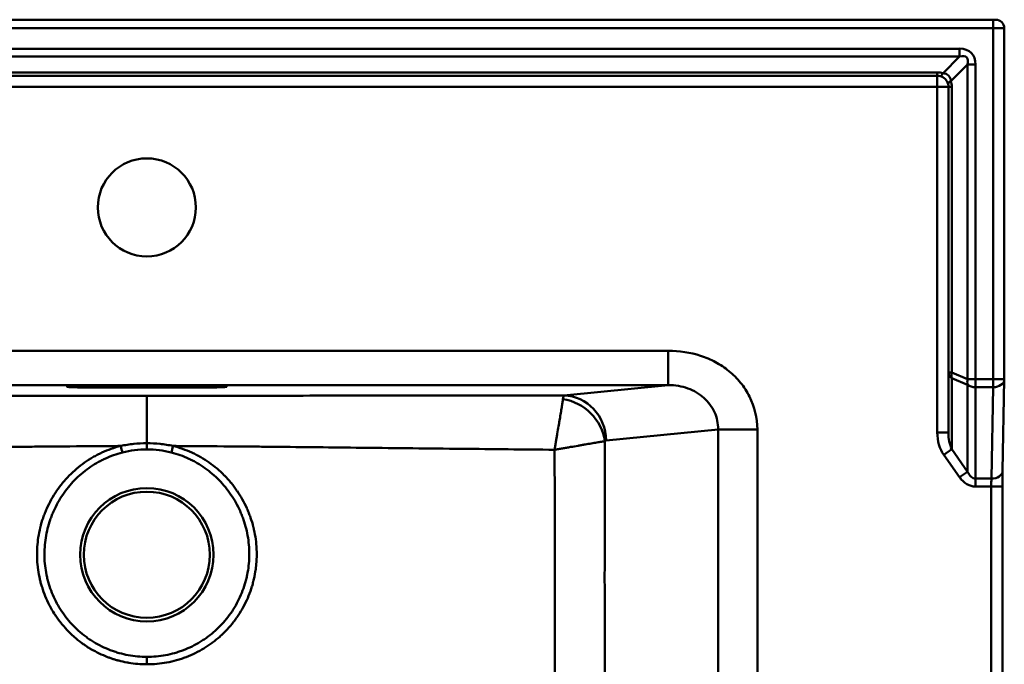
# Model space of a CAD drawing. Units: millimetres. Extents: x 0 to 1680, y 0 to 1188.
# Drawn here: x 718 to 1069, y 646 to 876 of the extents above; entities that cross this region are included whole.
import ezdxf

# ---------------------------------------------------------------- set-up
doc = ezdxf.new("R2010")
doc.units = ezdxf.units.MM
doc.header["$LTSCALE"] = 4
doc.layers.add('Visible Edges(Svedbergs)', color=7, linetype='Continuous', lineweight=50)
doc.layers.add('Visible Tangent Edges(Svedbergs)', color=7, linetype='Continuous', lineweight=50)

msp = doc.modelspace()

# ---------------------------------------------------------------- linework, layer by layer
at = {"layer": 'Visible Edges(Svedbergs)'}
for p, q in [((461.18, 876.47), (1065.03, 876.47)), ((1066.03, 876.47), (1065.03, 876.47)), ((1069.03, 748.12), (1069.03, 873.47)), ((1045.1, 856.47), (481.1, 856.47)), ((1049.1, 750.47), (1049.1, 852.47)), ((1049.1, 729.12), (1049.1, 750.47)), ((785.6, 745.66), (740.6, 745.66)), ((1069.03, 748.05), (1068.42, 715.39)), ((1068.38, 415.12), (1068.38, 709.81))]:
    msp.add_line(p, q, dxfattribs=at)
for centre, radius in [((763.1, 809.47), 17.5), ((763.1, 685.47), 22.5)]:
    msp.add_circle(centre, radius, dxfattribs=at)
for centre, radius, start, end in [((1066.03, 873.47), 3, 0, 90), ((1045.1, 852.47), 4, 75, 90), ((1045.1, 852.47), 4, 15, 75), ((1045.1, 852.47), 4, 0, 15), ((1065.03, 748.12), 4, 358.94, 0)]:
    msp.add_arc(centre, radius, start, end, dxfattribs=at)
for points, knots in [([(740.6, 745.66), (739.97, 745.66), (739.33, 745.66), (738.12, 745.64), (737.54, 745.63), (736.52, 745.6), (736.07, 745.58), (735.37, 745.54), (735.1, 745.52), (734.94, 745.5), (734.91, 745.49), (734.91, 745.49)], [0, 0, 0, 0, 0.1895104, 0.1895104, 0.3822401, 0.3822401, 0.5735219, 0.5735219, 0.7609405, 0.7609405, 0.8207397, 0.8207397, 0.8207397, 0.8207397]), ([(791.3, 745.49), (791.3, 745.49), (791.28, 745.5), (791.2, 745.51), (791.12, 745.52), (790.83, 745.54), (790.59, 745.56), (789.95, 745.59), (789.52, 745.61), (788.53, 745.63), (787.95, 745.64), (786.79, 745.66), (786.19, 745.66), (785.6, 745.66)], [0.1854305, 0.1854305, 0.1854305, 0.1854305, 0.233628, 0.233628, 0.3226226, 0.3226226, 0.4648067, 0.4648067, 0.64227, 0.64227, 0.8304101, 0.8304101, 1.0073801, 1.0073801, 1.0073801, 1.0073801]), ([(1068.42, 715.39), (1068.41, 714.83), (1068.4, 714.16), (1068.39, 712.71), (1068.38, 711.89), (1068.38, 710.65), (1068.38, 710.23), (1068.38, 709.81)], [0, 0, 0, 0, 0.2424181, 0.2424181, 0.4936185, 0.4936185, 0.6195741, 0.6195741, 0.6195741, 0.6195741])]:
    msp.add_open_spline(points, degree=3, knots=knots, dxfattribs=at)
at = {"layer": 'Visible Tangent Edges(Svedbergs)'}
for p, q in [((1065.03, 873.47), (1065.03, 876.47)), ((1065.03, 873.47), (461.18, 873.47)), ((1065.03, 748.12), (1065.03, 873.47)), ((1069.03, 873.47), (1065.03, 873.47)), ((473.1, 866.12), (1053.1, 866.12)), ((1053.1, 866.12), (1053.1, 863.3)), ((1053.1, 863.3), (473.1, 863.3)), ((1047.17, 857.37), (1053.1, 863.3)), ((481.1, 857.64), (1045.1, 857.64)), ((1045.1, 857.64), (1045.1, 856.47)), ((1055.93, 860.47), (1050, 854.54)), ((1055.93, 748.12), (1055.93, 860.47)), ((1058.76, 860.47), (1055.93, 860.47)), ((1058.76, 860.47), (1058.76, 748.12)), ((1045.1, 856.47), (1045.1, 852.47)), ((1045.1, 852.47), (481.1, 852.47)), ((1045.1, 729.12), (1045.1, 852.47)), ((1049.1, 852.47), (1045.1, 852.47)), ((1050.28, 852.47), (1049.1, 852.47)), ((1050.28, 852.47), (1050.28, 750.47)), ((577.13, 758.26), (949.08, 758.26)), ((949.08, 746.01), (949.08, 758.26)), ((1050.28, 750.47), (1049.1, 750.47)), ((1050.28, 750.47), (1055.93, 748.12)), ((1050.28, 748.47), (1050.28, 723.12)), ((1055.93, 746.12), (1050.28, 748.47)), ((949.08, 746.01), (577.13, 746.01)), ((740.6, 745.66), (785.6, 745.66)), ((740.6, 745.2), (740.6, 745.66)), ((740.6, 745.66), (740.6, 745.66)), ((785.6, 745.2), (740.6, 745.2)), ((785.6, 745.66), (785.6, 745.66)), ((785.6, 745.2), (785.6, 745.66)), ((911.93, 742.3), (949.08, 746.01)), ((1058.76, 748.12), (1055.93, 748.12)), ((1055.93, 715.12), (1055.93, 746.12)), ((1058.76, 748.12), (1065.03, 748.12)), ((1058.76, 745.3), (1058.76, 748.12)), ((1065.03, 745.3), (1058.76, 745.3)), ((1058.76, 745.3), (1058.76, 712.64)), ((1064.42, 712.64), (1065.03, 745.3)), ((1065.03, 745.3), (1065.03, 748.12)), ((1069.03, 748.12), (1065.03, 748.12)), ((763.1, 725.27), (763.1, 742.23)), ((966.91, 730.23), (926.94, 726.23)), ((966.91, 507.24), (966.91, 730.23)), ((966.91, 730.23), (980.91, 730.23)), ((1049.1, 729.12), (1045.1, 729.12)), ((763.1, 723.09), (763.1, 725.27)), ((1050.28, 723.12), (1047.45, 721.12)), ((1053.1, 713.12), (1047.45, 721.12)), ((1050.28, 723.12), (1055.93, 715.12)), ((1055.93, 715.12), (1053.1, 713.12)), ((1058.76, 712.64), (1064.42, 712.64)), ((1058.76, 712.64), (1058.76, 709.81)), ((1064.38, 709.81), (1058.76, 709.81)), ((1064.38, 415.12), (1064.38, 709.81)), ((1068.38, 709.81), (1064.38, 709.81))]:
    msp.add_line(p, q, dxfattribs=at)
msp.add_circle((763.1, 685.47), 23.8, dxfattribs=at)
for centre, start, end in [((1045.1, 849.64), 75, 90), ((1042.28, 852.47), 0, 15)]:
    msp.add_arc(centre, 8, start, end, dxfattribs=at)
for centre, major_axis, ratio, start_param, end_param in [((1047.45, 854.81), (-9.8, -9.8), 0.57735, 2.617994, 3.665191), ((1047.45, 854.81), (-8.16, -8.16), 0.34641, 2.617994, 3.665191), ((1047.17, 860.19), (-1.04, -3.86), 0.250563, 0, 0.818917), ((1045.1, 852.47), (-4.02, -4.02), 0.702914, 2.617994, 3.665191), ((1052.83, 854.54), (-3.86, -1.04), 0.250563, 5.464268, 6.283185), ((1053.1, 750.47), (-4, 0), 0.707107, 0, 0.785398), ((1053.1, 750.47), (1.53, 3.7), 0.678598, 1.844811, 2.392839), ((740.6, 745.43), (-6, 0), 0.038462, 4.712389, 7.853982), ((785.6, 745.43), (-6, 0), 0.038462, 1.570796, 4.712389), ((1058.76, 748.12), (1.53, 3.7), 0.678598, 1.844811, 2.392839), ((1058.76, 748.12), (4, 0), 0.707107, 3.926991, 4.712389), ((1065.03, 748.12), (4, -0.07), 0.707046, 4.72547, 6.283185), ((911.93, 726.23), (-1.6, 16), 0.932745, 4.619384, 6.176383), ((911.5, 726), (-11.43, 11.31), 0.87735, 3.986793, 5.422871), ((1053.1, 729.12), (0, 11.31), 0.707107, 1.570796, 2.356194), ((1053.1, 729.12), (0, 8.49), 0.471405, 1.570796, 2.356194), ((753.75, 724.62), (-0.98, 3.88), 0.012239, 1.649892, 2.31248), ((772.46, 724.62), (-0.98, -3.88), 0.012239, 0.829113, 1.491701), ((1058.76, 721.12), (0, -8.49), 0.471405, 5.497787, 6.283185), ((1064.42, 715.47), (4, -0.07), 0.707046, 4.72547, 6.283185), ((1058.76, 721.12), (0, -11.31), 0.707107, 5.497787, 6.283185), ((1064.53, 709.81), (0, 4), 0.037005, 0.785398, 1.570796), ((763.1, 646.32), (0, -4), 0.000039, 1.578491, 2.312623)]:
    msp.add_ellipse(centre, major_axis=major_axis, ratio=ratio, start_param=start_param, end_param=end_param, dxfattribs=at)
for points, knots in [([(949.08, 758.26), (953.12, 758.26), (956.99, 757.68), (960.65, 756.49), (962.48, 755.9), (964.28, 755.14), (965.97, 754.23), (967.66, 753.32), (969.26, 752.27), (970.78, 751.03), (972.29, 749.8), (973.68, 748.41), (974.91, 746.89), (976.15, 745.37), (977.24, 743.69), (978.13, 741.9), (979.92, 738.32), (980.91, 734.35), (980.91, 730.23)], [-1, -1, -1, -1, -0.75, -0.75, -0.75, -0.625, -0.625, -0.625, -0.5, -0.5, -0.5, -0.375, -0.375, -0.375, -0.25, -0.25, -0.25, 0, 0, 0, 0]), ([(966.91, 730.23), (966.93, 732.36), (966.5, 734.42), (965.63, 736.35), (965.2, 737.31), (964.65, 738.23), (964.02, 739.08), (963.4, 739.94), (962.67, 740.73), (961.85, 741.46), (961.04, 742.19), (960.16, 742.83), (959.2, 743.4), (958.25, 743.97), (957.21, 744.46), (956.13, 744.85), (953.97, 745.63), (951.6, 746.04), (949.08, 746.01)], [-1, -1, -1, -1, -0.75, -0.75, -0.75, -0.625, -0.625, -0.625, -0.5, -0.5, -0.5, -0.375, -0.375, -0.375, -0.25, -0.25, -0.25, 0, 0, 0, 0]), ([(763.1, 742.23), (757.15, 742.23), (751.2, 742.23), (745.24, 742.24), (738.96, 742.24), (732.69, 742.24), (726.41, 742.24), (726.24, 742.24), (726.07, 742.24), (725.9, 742.24), (713.51, 742.25), (701.12, 742.26), (688.73, 742.26), (688.72, 742.26), (688.7, 742.26), (688.69, 742.26), (676.15, 742.27), (663.6, 742.28), (651.06, 742.28), (638.8, 742.29), (626.54, 742.29), (614.28, 742.3)], [0, 0, 0, 0, 0.120002, 0.120002, 0.120002, 0.246574, 0.246574, 0.246574, 0.25, 0.25, 0.25, 0.499717, 0.499717, 0.499717, 0.5, 0.5, 0.5, 0.75286, 0.75286, 0.75286, 1, 1, 1, 1]), ([(763.1, 742.23), (769.06, 742.23), (775.01, 742.23), (780.96, 742.24), (787.24, 742.24), (793.52, 742.24), (799.8, 742.24), (799.97, 742.24), (800.14, 742.24), (800.31, 742.24), (812.7, 742.25), (825.09, 742.26), (837.48, 742.26), (837.49, 742.26), (837.51, 742.26), (837.52, 742.26), (850.06, 742.27), (862.61, 742.28), (875.15, 742.28), (887.41, 742.29), (899.67, 742.29), (911.93, 742.3)], [0, 0, 0, 0, 0.120002, 0.120002, 0.120002, 0.246574, 0.246574, 0.246574, 0.25, 0.25, 0.25, 0.499717, 0.499717, 0.499717, 0.5, 0.5, 0.5, 0.75286, 0.75286, 0.75286, 1, 1, 1, 1]), ([(911.57, 740.98), (911.63, 741.38), (911.69, 741.68), (911.81, 742.12), (911.87, 742.26), (911.93, 742.3)], [0, 0, 0, 0, 0.5, 0.5, 0.9999996, 0.9999996, 0.9999996, 0.9999996]), ([(911.57, 740.98), (911.51, 740.62), (911.45, 740.2), (911.3, 739.23), (911.21, 738.69), (911.07, 737.78), (911.01, 737.46), (910.91, 736.8), (910.85, 736.46), (910.68, 735.4), (910.55, 734.65), (910.35, 733.46), (910.28, 733.06), (910.14, 732.22), (910.07, 731.79), (909.85, 730.48), (909.69, 729.58), (909.45, 728.2), (909.37, 727.73), (909.21, 726.79), (909.05, 725.84), (908.88, 724.88), (908.75, 724.16), (908.71, 723.91), (908.65, 723.55), (908.63, 723.43), (908.58, 723.19), (908.56, 723.06), (908.54, 722.94)], [0, 0, 0, 0, 0.125, 0.125, 0.25, 0.25, 0.3125, 0.3125, 0.375, 0.375, 0.5, 0.5, 0.5625, 0.5625, 0.625, 0.625, 0.75, 0.75, 0.8125, 0.8125, 0.875, 0.9375, 0.9375, 0.96875, 0.96875, 0.984375, 0.984375, 0.9999964, 0.9999964, 0.9999964, 0.9999964]), ([(545.3, 730.23), (545.3, 656.09), (545.3, 581.96), (545.3, 507.82), (545.3, 507.66), (545.3, 507.49), (545.3, 507.33), (545.3, 507.31), (545.3, 507.29), (545.3, 507.27), (545.3, 507.26), (545.3, 507.25), (545.3, 507.24), (545.3, 507.23), (545.3, 507.22), (545.3, 507.21), (545.3, 507.17), (545.3, 507.13), (545.3, 507.09), (545.3, 507.01), (545.3, 506.93), (545.3, 506.85), (545.3, 506.7), (545.31, 506.54), (545.31, 506.38), (545.31, 506.23), (545.31, 506.09), (545.31, 505.94), (545.32, 505.77), (545.32, 505.61), (545.32, 505.44), (545.33, 504.98), (545.35, 504.52), (545.37, 504.06), (545.37, 503.89), (545.38, 503.72), (545.39, 503.56), (545.5, 501.22), (545.72, 498.88), (546.05, 496.56), (546.07, 496.4), (546.09, 496.24), (546.12, 496.08), (546.28, 494.99), (546.46, 493.91), (546.67, 492.82), (546.92, 491.58), (547.19, 490.34), (547.5, 489.11), (547.54, 488.96), (547.57, 488.82), (547.61, 488.68), (547.77, 488.06), (547.93, 487.45), (548.11, 486.84), (548.24, 486.37), (548.38, 485.91), (548.53, 485.44), (548.57, 485.31), (548.61, 485.17), (548.65, 485.03), (548.99, 483.96), (549.35, 482.91), (549.74, 481.87), (549.79, 481.74), (549.84, 481.6), (549.89, 481.47), (550.72, 479.26), (551.67, 477.1), (552.74, 474.99), (552.8, 474.87), (552.86, 474.75), (552.92, 474.63), (554, 472.52), (555.19, 470.47), (556.51, 468.48), (556.58, 468.37), (556.65, 468.26), (556.72, 468.15), (557, 467.73), (557.28, 467.32), (557.57, 466.91), (557.65, 466.8), (557.72, 466.7), (557.8, 466.59), (558.09, 466.18), (558.39, 465.77), (558.69, 465.37), (558.77, 465.26), (558.85, 465.16), (558.93, 465.05), (559.61, 464.15), (560.32, 463.26), (561.05, 462.4), (561.14, 462.3), (561.22, 462.2), (561.3, 462.11), (562.93, 460.2), (564.67, 458.4), (566.51, 456.7), (568.26, 455.09), (570.11, 453.57), (572.05, 452.15), (572.14, 452.08), (572.24, 452.01), (572.34, 451.94), (572.75, 451.64), (573.17, 451.35), (573.6, 451.05), (573.69, 450.99), (573.79, 450.92), (573.89, 450.85), (574.32, 450.56), (574.75, 450.28), (575.18, 450), (575.28, 449.93), (575.38, 449.87), (575.48, 449.81), (576.45, 449.19), (577.43, 448.6), (578.43, 448.04), (578.53, 447.98), (578.63, 447.93), (578.73, 447.87), (580.83, 446.7), (582.99, 445.65), (585.2, 444.71), (585.3, 444.67), (585.4, 444.63), (585.5, 444.59), (587.72, 443.66), (589.99, 442.86), (592.31, 442.17), (592.41, 442.14), (592.51, 442.11), (592.61, 442.08), (593.73, 441.75), (594.86, 441.45), (595.98, 441.18), (596.08, 441.16), (596.18, 441.13), (596.28, 441.11), (597.41, 440.85), (598.54, 440.61), (599.67, 440.4), (599.77, 440.38), (599.87, 440.36), (599.97, 440.35), (602.33, 439.92), (604.7, 439.62), (607.07, 439.42), (607.17, 439.41), (607.26, 439.41), (607.35, 439.4), (608.49, 439.31), (609.64, 439.25), (610.78, 439.21), (610.87, 439.21), (610.96, 439.2), (611.06, 439.2), (611.58, 439.18), (612.11, 439.17), (612.64, 439.17), (612.73, 439.17), (612.82, 439.17), (612.91, 439.17), (612.99, 439.17), (613.06, 439.17), (613.14, 439.17), (613.18, 439.17), (613.22, 439.17), (613.26, 439.17), (613.29, 439.17), (613.33, 439.17), (613.37, 439.17), (613.38, 439.17), (613.39, 439.17), (613.4, 439.17), (613.41, 439.17), (613.42, 439.17), (613.43, 439.17), (613.45, 439.17), (613.47, 439.17), (613.49, 439.17), (613.53, 439.17), (613.57, 439.17), (613.6, 439.17), (613.68, 439.17), (613.76, 439.17), (613.84, 439.17), (614.06, 439.17), (614.27, 439.17), (614.49, 439.17), (614.58, 439.17), (614.67, 439.17), (614.76, 439.17), (664.21, 439.17), (713.66, 439.17), (763.1, 439.17)], [0, 0, 0, 0, 0.460937, 0.460937, 0.460937, 0.46197, 0.46197, 0.46197, 0.462093, 0.462093, 0.462093, 0.462154, 0.462154, 0.462154, 0.462215, 0.462215, 0.462215, 0.46246, 0.46246, 0.46246, 0.462949, 0.462949, 0.462949, 0.463927, 0.463927, 0.463927, 0.464844, 0.464844, 0.464844, 0.465883, 0.465883, 0.465883, 0.46875, 0.46875, 0.46875, 0.469792, 0.469792, 0.469792, 0.484375, 0.484375, 0.484375, 0.485378, 0.485378, 0.485378, 0.492187, 0.492187, 0.492187, 0.5, 0.5, 0.5, 0.500904, 0.500904, 0.500904, 0.504802, 0.504802, 0.504802, 0.507812, 0.507812, 0.507812, 0.508701, 0.508701, 0.508701, 0.515625, 0.515625, 0.515625, 0.5165, 0.5165, 0.5165, 0.53125, 0.53125, 0.53125, 0.532097, 0.532097, 0.532097, 0.546875, 0.546875, 0.546875, 0.547693, 0.547693, 0.547693, 0.550781, 0.550781, 0.550781, 0.551593, 0.551593, 0.551593, 0.554687, 0.554687, 0.554687, 0.555492, 0.555492, 0.555492, 0.5625, 0.5625, 0.5625, 0.56329, 0.56329, 0.56329, 0.578887, 0.578887, 0.578887, 0.59375, 0.59375, 0.59375, 0.594484, 0.594484, 0.594484, 0.597656, 0.597656, 0.597656, 0.598383, 0.598383, 0.598383, 0.601562, 0.601562, 0.601562, 0.602282, 0.602282, 0.602282, 0.609375, 0.609375, 0.609375, 0.61008, 0.61008, 0.61008, 0.625, 0.625, 0.625, 0.625677, 0.625677, 0.625677, 0.640625, 0.640625, 0.640625, 0.641274, 0.641274, 0.641274, 0.648437, 0.648437, 0.648437, 0.649073, 0.649073, 0.649073, 0.65625, 0.65625, 0.65625, 0.656871, 0.656871, 0.656871, 0.671875, 0.671875, 0.671875, 0.672468, 0.672468, 0.672468, 0.679687, 0.679687, 0.679687, 0.680266, 0.680266, 0.680266, 0.683594, 0.683594, 0.683594, 0.684165, 0.684165, 0.684165, 0.684653, 0.684653, 0.684653, 0.684896, 0.684896, 0.684896, 0.68514, 0.68514, 0.68514, 0.685201, 0.685201, 0.685201, 0.685262, 0.685262, 0.685262, 0.685384, 0.685384, 0.685384, 0.685627, 0.685627, 0.685627, 0.686115, 0.686115, 0.686115, 0.6875, 0.6875, 0.6875, 0.688064, 0.688064, 0.688064, 1, 1, 1, 1]), ([(980.91, 730.23), (980.91, 656.09), (980.91, 581.96), (980.91, 507.82), (980.91, 507.66), (980.91, 507.49), (980.91, 507.33), (980.91, 507.31), (980.91, 507.29), (980.91, 507.27), (980.91, 507.26), (980.91, 507.25), (980.91, 507.24), (980.91, 507.23), (980.91, 507.22), (980.91, 507.21), (980.91, 507.17), (980.91, 507.13), (980.91, 507.09), (980.91, 507.01), (980.91, 506.93), (980.91, 506.85), (980.9, 506.7), (980.9, 506.54), (980.9, 506.38), (980.9, 506.23), (980.9, 506.09), (980.9, 505.94), (980.89, 505.77), (980.89, 505.61), (980.89, 505.44), (980.88, 504.98), (980.86, 504.52), (980.84, 504.06), (980.83, 503.89), (980.83, 503.72), (980.82, 503.56), (980.71, 501.22), (980.49, 498.88), (980.16, 496.56), (980.14, 496.4), (980.12, 496.24), (980.09, 496.08), (979.93, 494.99), (979.75, 493.91), (979.54, 492.82), (979.29, 491.58), (979.02, 490.34), (978.71, 489.11), (978.67, 488.96), (978.64, 488.82), (978.6, 488.68), (978.44, 488.06), (978.28, 487.45), (978.1, 486.84), (977.97, 486.37), (977.83, 485.91), (977.68, 485.44), (977.64, 485.31), (977.6, 485.17), (977.55, 485.03), (977.22, 483.96), (976.86, 482.91), (976.47, 481.87), (976.42, 481.74), (976.37, 481.6), (976.32, 481.47), (975.48, 479.26), (974.54, 477.1), (973.47, 474.99), (973.41, 474.87), (973.35, 474.75), (973.29, 474.63), (972.21, 472.52), (971.02, 470.47), (969.7, 468.48), (969.63, 468.37), (969.56, 468.26), (969.48, 468.15), (969.21, 467.73), (968.92, 467.32), (968.64, 466.91), (968.56, 466.8), (968.48, 466.7), (968.41, 466.59), (968.12, 466.18), (967.82, 465.77), (967.52, 465.37), (967.44, 465.26), (967.36, 465.16), (967.28, 465.05), (966.59, 464.15), (965.89, 463.26), (965.16, 462.4), (965.07, 462.3), (964.99, 462.2), (964.91, 462.11), (963.27, 460.2), (961.54, 458.4), (959.7, 456.7), (957.94, 455.09), (956.1, 453.57), (954.16, 452.15), (954.06, 452.08), (953.97, 452.01), (953.87, 451.94), (953.46, 451.64), (953.04, 451.35), (952.61, 451.05), (952.52, 450.99), (952.42, 450.92), (952.32, 450.85), (951.89, 450.56), (951.46, 450.28), (951.03, 450), (950.93, 449.93), (950.83, 449.87), (950.73, 449.81), (949.76, 449.19), (948.77, 448.6), (947.78, 448.04), (947.68, 447.98), (947.58, 447.93), (947.48, 447.87), (945.38, 446.7), (943.22, 445.65), (941.01, 444.71), (940.91, 444.67), (940.81, 444.63), (940.71, 444.59), (938.49, 443.66), (936.22, 442.86), (933.9, 442.17), (933.8, 442.14), (933.7, 442.11), (933.6, 442.08), (932.48, 441.75), (931.35, 441.45), (930.23, 441.18), (930.13, 441.16), (930.03, 441.13), (929.93, 441.11), (928.8, 440.85), (927.67, 440.61), (926.54, 440.4), (926.44, 440.38), (926.34, 440.36), (926.24, 440.35), (923.88, 439.92), (921.51, 439.62), (919.14, 439.42), (919.04, 439.41), (918.95, 439.41), (918.86, 439.4), (917.71, 439.31), (916.57, 439.25), (915.43, 439.21), (915.34, 439.21), (915.24, 439.2), (915.15, 439.2), (914.63, 439.18), (914.1, 439.17), (913.57, 439.17), (913.48, 439.17), (913.39, 439.17), (913.3, 439.17), (913.22, 439.17), (913.15, 439.17), (913.07, 439.17), (913.03, 439.17), (912.99, 439.17), (912.95, 439.17), (912.91, 439.17), (912.88, 439.17), (912.84, 439.17), (912.83, 439.17), (912.82, 439.17), (912.81, 439.17), (912.8, 439.17), (912.79, 439.17), (912.78, 439.17), (912.76, 439.17), (912.74, 439.17), (912.72, 439.17), (912.68, 439.17), (912.64, 439.17), (912.6, 439.17), (912.53, 439.17), (912.45, 439.17), (912.37, 439.17), (912.15, 439.17), (911.93, 439.17), (911.71, 439.17), (911.62, 439.17), (911.54, 439.17), (911.45, 439.17), (862, 439.17), (812.55, 439.17), (763.1, 439.17)], [0, 0, 0, 0, 0.460937, 0.460937, 0.460937, 0.46197, 0.46197, 0.46197, 0.462093, 0.462093, 0.462093, 0.462154, 0.462154, 0.462154, 0.462215, 0.462215, 0.462215, 0.46246, 0.46246, 0.46246, 0.462949, 0.462949, 0.462949, 0.463927, 0.463927, 0.463927, 0.464844, 0.464844, 0.464844, 0.465883, 0.465883, 0.465883, 0.46875, 0.46875, 0.46875, 0.469792, 0.469792, 0.469792, 0.484375, 0.484375, 0.484375, 0.485378, 0.485378, 0.485378, 0.492187, 0.492187, 0.492187, 0.5, 0.5, 0.5, 0.500904, 0.500904, 0.500904, 0.504802, 0.504802, 0.504802, 0.507812, 0.507812, 0.507812, 0.508701, 0.508701, 0.508701, 0.515625, 0.515625, 0.515625, 0.5165, 0.5165, 0.5165, 0.53125, 0.53125, 0.53125, 0.532097, 0.532097, 0.532097, 0.546875, 0.546875, 0.546875, 0.547693, 0.547693, 0.547693, 0.550781, 0.550781, 0.550781, 0.551593, 0.551593, 0.551593, 0.554687, 0.554687, 0.554687, 0.555492, 0.555492, 0.555492, 0.5625, 0.5625, 0.5625, 0.56329, 0.56329, 0.56329, 0.578887, 0.578887, 0.578887, 0.59375, 0.59375, 0.59375, 0.594484, 0.594484, 0.594484, 0.597656, 0.597656, 0.597656, 0.598383, 0.598383, 0.598383, 0.601562, 0.601562, 0.601562, 0.602282, 0.602282, 0.602282, 0.609375, 0.609375, 0.609375, 0.61008, 0.61008, 0.61008, 0.625, 0.625, 0.625, 0.625677, 0.625677, 0.625677, 0.640625, 0.640625, 0.640625, 0.641274, 0.641274, 0.641274, 0.648437, 0.648437, 0.648437, 0.649073, 0.649073, 0.649073, 0.65625, 0.65625, 0.65625, 0.656871, 0.656871, 0.656871, 0.671875, 0.671875, 0.671875, 0.672468, 0.672468, 0.672468, 0.679687, 0.679687, 0.679687, 0.680266, 0.680266, 0.680266, 0.683594, 0.683594, 0.683594, 0.684165, 0.684165, 0.684165, 0.684653, 0.684653, 0.684653, 0.684896, 0.684896, 0.684896, 0.68514, 0.68514, 0.68514, 0.685201, 0.685201, 0.685201, 0.685262, 0.685262, 0.685262, 0.685384, 0.685384, 0.685384, 0.685627, 0.685627, 0.685627, 0.686115, 0.686115, 0.686115, 0.6875, 0.6875, 0.6875, 0.688064, 0.688064, 0.688064, 1, 1, 1, 1]), ([(617.67, 722.94), (628.71, 723.05), (639.76, 723.17), (650.81, 723.28), (662.45, 723.4), (674.08, 723.53), (685.72, 723.66), (686.64, 723.67), (687.55, 723.68), (688.47, 723.69), (698.9, 723.8), (709.32, 723.91), (719.75, 724.02), (721.89, 724.04), (724.02, 724.06), (726.16, 724.08), (732.46, 724.14), (738.76, 724.2), (745.05, 724.24), (747.96, 724.26), (750.87, 724.28), (753.78, 724.3)], [0, 0, 0, 0, 0.2434816, 0.2434816, 0.2434816, 0.5, 0.5, 0.5, 0.5201683, 0.5201683, 0.5201683, 0.75, 0.75, 0.75, 0.7970928, 0.7970928, 0.7970928, 0.9358879, 0.9358879, 0.9358879, 1, 1, 1, 1]), ([(763.1, 646.35), (760.91, 646.36), (758.75, 646.54), (756.61, 646.9), (756.41, 646.93), (756.2, 646.97), (755.99, 647.01), (755.02, 647.19), (754.05, 647.4), (753.09, 647.66), (752.9, 647.71), (752.7, 647.76), (752.51, 647.81), (752.12, 647.92), (751.74, 648.04), (751.35, 648.16), (751.16, 648.22), (750.98, 648.28), (750.79, 648.34), (750.4, 648.47), (750.02, 648.6), (749.64, 648.74), (749.46, 648.8), (749.28, 648.87), (749.11, 648.94), (747.04, 649.73), (745.06, 650.68), (743.17, 651.8), (743.02, 651.89), (742.87, 651.98), (742.73, 652.06), (742.22, 652.37), (741.72, 652.69), (741.23, 653.03), (740.86, 653.27), (740.5, 653.52), (740.15, 653.78), (740.02, 653.87), (739.89, 653.97), (739.76, 654.06), (738.92, 654.69), (738.1, 655.34), (737.32, 656.03), (737.21, 656.12), (737.1, 656.22), (736.99, 656.32), (735.32, 657.82), (733.78, 659.45), (732.38, 661.21), (732.3, 661.32), (732.22, 661.42), (732.14, 661.52), (731.86, 661.89), (731.57, 662.27), (731.3, 662.65), (731.22, 662.76), (731.15, 662.86), (731.08, 662.96), (730.8, 663.35), (730.53, 663.75), (730.27, 664.15), (730.21, 664.25), (730.14, 664.35), (730.08, 664.45), (729.5, 665.37), (728.95, 666.3), (728.45, 667.25), (728.4, 667.35), (728.35, 667.45), (728.3, 667.54), (727.26, 669.57), (726.39, 671.68), (725.7, 673.87), (725.68, 673.96), (725.65, 674.05), (725.62, 674.13), (725.48, 674.62), (725.34, 675.12), (725.21, 675.61), (725.18, 675.7), (725.16, 675.78), (725.14, 675.86), (725.01, 676.36), (724.9, 676.86), (724.79, 677.37), (724.77, 677.45), (724.75, 677.53), (724.74, 677.61), (724.51, 678.7), (724.33, 679.8), (724.2, 680.9), (724.19, 680.98), (724.18, 681.05), (724.17, 681.12), (723.91, 683.42), (723.85, 685.73), (723.99, 688.07), (723.99, 688.13), (724, 688.18), (724, 688.24), (724.08, 689.39), (724.2, 690.52), (724.37, 691.65), (724.55, 692.83), (724.78, 693.99), (725.07, 695.15), (725.08, 695.2), (725.09, 695.24), (725.1, 695.28), (725.37, 696.39), (725.7, 697.49), (726.07, 698.58), (726.08, 698.62), (726.1, 698.66), (726.11, 698.69), (726.29, 699.22), (726.48, 699.75), (726.69, 700.27), (726.7, 700.3), (726.72, 700.34), (726.73, 700.37), (726.94, 700.9), (727.16, 701.42), (727.39, 701.93), (727.4, 701.96), (727.41, 702), (727.43, 702.03), (728.4, 704.19), (729.54, 706.23), (730.86, 708.17), (730.87, 708.19), (730.89, 708.21), (730.9, 708.23), (731.56, 709.19), (732.25, 710.13), (733, 711.03), (733.01, 711.05), (733.02, 711.07), (733.04, 711.08), (733.78, 711.99), (734.57, 712.88), (735.4, 713.72), (735.41, 713.73), (735.42, 713.74), (735.43, 713.75), (737.1, 715.45), (738.9, 716.98), (740.83, 718.34), (740.83, 718.34), (740.84, 718.35), (740.84, 718.35), (741.81, 719.03), (742.81, 719.67), (743.84, 720.27), (744.36, 720.57), (744.89, 720.86), (745.42, 721.14), (745.42, 721.14), (745.42, 721.14), (745.42, 721.14), (745.96, 721.41), (746.49, 721.67), (747.03, 721.92), (747.04, 721.93), (747.04, 721.93), (747.04, 721.93), (749.21, 722.93), (751.45, 723.72), (753.78, 724.3)], [0, 0, 0, 0, 0.057, 0.057, 0.057, 0.0625, 0.0625, 0.0625, 0.088509, 0.088509, 0.088509, 0.09375, 0.09375, 0.09375, 0.104265, 0.104265, 0.104265, 0.109375, 0.109375, 0.109375, 0.120019, 0.120019, 0.120019, 0.125, 0.125, 0.125, 0.183044, 0.183044, 0.183044, 0.1875, 0.1875, 0.1875, 0.203125, 0.203125, 0.203125, 0.214558, 0.214558, 0.214558, 0.21875, 0.21875, 0.21875, 0.246074, 0.246074, 0.246074, 0.25, 0.25, 0.25, 0.309102, 0.309102, 0.309102, 0.3125, 0.3125, 0.3125, 0.324858, 0.324858, 0.324858, 0.328125, 0.328125, 0.328125, 0.340612, 0.340612, 0.340612, 0.34375, 0.34375, 0.34375, 0.372118, 0.372118, 0.372118, 0.375, 0.375, 0.375, 0.435109, 0.435109, 0.435109, 0.4375, 0.4375, 0.4375, 0.450852, 0.450852, 0.450852, 0.453125, 0.453125, 0.453125, 0.466591, 0.466591, 0.466591, 0.46875, 0.46875, 0.46875, 0.498062, 0.498062, 0.498062, 0.5, 0.5, 0.5, 0.560962, 0.560962, 0.560962, 0.5625, 0.5625, 0.5625, 0.592374, 0.592374, 0.592374, 0.623795, 0.623795, 0.623795, 0.625, 0.625, 0.625, 0.655197, 0.655197, 0.655197, 0.65625, 0.65625, 0.65625, 0.670893, 0.670893, 0.670893, 0.671875, 0.671875, 0.671875, 0.686587, 0.686587, 0.686587, 0.6875, 0.6875, 0.6875, 0.749337, 0.749337, 0.749337, 0.75, 0.75, 0.75, 0.780701, 0.780701, 0.780701, 0.78125, 0.78125, 0.78125, 0.812062, 0.812062, 0.812062, 0.8125, 0.8125, 0.8125, 0.874816, 0.874816, 0.874816, 0.875, 0.875, 0.875, 0.906216, 0.906216, 0.906216, 0.921875, 0.921875, 0.921875, 0.921922, 0.921922, 0.921922, 0.9375, 0.9375, 0.9375, 0.937605, 0.937605, 0.937605, 1, 1, 1, 1]), ([(753.78, 724.3), (755.32, 724.62), (756.86, 724.87), (759.97, 725.2), (761.53, 725.28), (763.1, 725.27)], [0.0000004, 0.0000004, 0.0000004, 0.0000004, 0.5, 0.5, 1, 1, 1, 1]), ([(763.1, 725.27), (764.68, 725.28), (766.24, 725.2), (769.35, 724.87), (770.89, 724.62), (772.43, 724.3)], [0, 0, 0, 0, 0.5, 0.5, 0.9999996, 0.9999996, 0.9999996, 0.9999996]), ([(772.43, 724.3), (774.74, 723.72), (776.97, 722.94), (779.13, 721.95), (779.14, 721.94), (779.16, 721.93), (779.18, 721.92), (779.7, 721.68), (780.22, 721.43), (780.74, 721.16), (780.75, 721.15), (780.77, 721.14), (780.79, 721.14), (781.3, 720.87), (781.81, 720.59), (782.31, 720.3), (782.33, 720.29), (782.35, 720.28), (782.36, 720.27), (783.38, 719.69), (784.36, 719.06), (785.31, 718.39), (785.33, 718.38), (785.35, 718.36), (785.37, 718.35), (787.28, 717), (789.06, 715.49), (790.72, 713.81), (790.74, 713.79), (790.76, 713.77), (790.78, 713.75), (791.59, 712.92), (792.38, 712.05), (793.12, 711.15), (793.14, 711.13), (793.15, 711.11), (793.17, 711.08), (793.91, 710.19), (794.6, 709.26), (795.25, 708.31), (795.27, 708.29), (795.29, 708.26), (795.31, 708.23), (796.62, 706.31), (797.77, 704.27), (798.73, 702.13), (798.75, 702.09), (798.77, 702.06), (798.78, 702.03), (799.01, 701.52), (799.23, 701), (799.44, 700.48), (799.45, 700.44), (799.46, 700.41), (799.48, 700.37), (799.68, 699.85), (799.88, 699.33), (800.06, 698.8), (800.07, 698.77), (800.09, 698.73), (800.1, 698.69), (800.48, 697.61), (800.8, 696.51), (801.08, 695.4), (801.09, 695.36), (801.1, 695.32), (801.11, 695.28), (801.67, 693.03), (802.04, 690.72), (802.2, 688.37), (802.2, 688.33), (802.2, 688.29), (802.21, 688.24), (802.36, 685.89), (802.31, 683.55), (802.05, 681.24), (802.04, 681.2), (802.04, 681.16), (802.03, 681.12), (801.9, 679.98), (801.72, 678.85), (801.49, 677.72), (801.49, 677.69), (801.48, 677.65), (801.47, 677.61), (801.36, 677.06), (801.23, 676.52), (801.1, 675.98), (801.09, 675.94), (801.08, 675.9), (801.07, 675.86), (800.93, 675.32), (800.78, 674.78), (800.62, 674.24), (800.61, 674.21), (800.6, 674.17), (800.58, 674.13), (799.9, 671.88), (799.02, 669.71), (797.95, 667.63), (797.94, 667.6), (797.92, 667.57), (797.91, 667.54), (797.38, 666.52), (796.8, 665.51), (796.18, 664.53), (796.16, 664.51), (796.15, 664.48), (796.13, 664.45), (795.82, 663.97), (795.51, 663.5), (795.18, 663.03), (795.16, 663.01), (795.15, 662.99), (795.13, 662.96), (794.8, 662.49), (794.46, 662.04), (794.12, 661.59), (794.1, 661.56), (794.08, 661.54), (794.06, 661.52), (792.62, 659.65), (791.02, 657.94), (789.27, 656.37), (789.25, 656.35), (789.24, 656.34), (789.22, 656.32), (788.35, 655.54), (787.44, 654.8), (786.5, 654.1), (786.48, 654.09), (786.47, 654.08), (786.45, 654.06), (785.98, 653.72), (785.51, 653.38), (785.03, 653.06), (785.01, 653.05), (785, 653.04), (784.98, 653.03), (784.5, 652.7), (784.01, 652.39), (783.52, 652.09), (783.51, 652.08), (783.49, 652.07), (783.48, 652.06), (781.46, 650.84), (779.34, 649.8), (777.13, 648.95), (777.12, 648.95), (777.11, 648.94), (777.1, 648.94), (776.55, 648.73), (776, 648.53), (775.44, 648.35), (775.43, 648.34), (775.43, 648.34), (775.42, 648.34), (774.86, 648.15), (774.29, 647.98), (773.72, 647.82), (773.71, 647.82), (773.71, 647.82), (773.7, 647.81), (772.55, 647.49), (771.39, 647.22), (770.23, 647.01), (770.22, 647.01), (770.22, 647.01), (770.21, 647.01), (767.88, 646.57), (765.51, 646.36), (763.1, 646.35)], [0, 0, 0, 0, 0.062021, 0.062021, 0.062021, 0.0625, 0.0625, 0.0625, 0.07761, 0.07761, 0.07761, 0.078125, 0.078125, 0.078125, 0.093222, 0.093222, 0.093222, 0.09375, 0.09375, 0.09375, 0.124435, 0.124435, 0.124435, 0.125, 0.125, 0.125, 0.186815, 0.186815, 0.186815, 0.1875, 0.1875, 0.1875, 0.21799, 0.21799, 0.21799, 0.21875, 0.21875, 0.21875, 0.249167, 0.249167, 0.249167, 0.25, 0.25, 0.25, 0.311542, 0.311542, 0.311542, 0.3125, 0.3125, 0.3125, 0.327141, 0.327141, 0.327141, 0.328125, 0.328125, 0.328125, 0.342744, 0.342744, 0.342744, 0.34375, 0.34375, 0.34375, 0.373957, 0.373957, 0.373957, 0.375, 0.375, 0.375, 0.436415, 0.436415, 0.436415, 0.4375, 0.4375, 0.4375, 0.498935, 0.498935, 0.498935, 0.5, 0.5, 0.5, 0.530217, 0.530217, 0.530217, 0.53125, 0.53125, 0.53125, 0.545862, 0.545862, 0.545862, 0.546875, 0.546875, 0.546875, 0.56151, 0.56151, 0.56151, 0.5625, 0.5625, 0.5625, 0.624124, 0.624124, 0.624124, 0.625, 0.625, 0.625, 0.655441, 0.655441, 0.655441, 0.65625, 0.65625, 0.65625, 0.671102, 0.671102, 0.671102, 0.671875, 0.671875, 0.671875, 0.686763, 0.686763, 0.686763, 0.6875, 0.6875, 0.6875, 0.749415, 0.749415, 0.749415, 0.75, 0.75, 0.75, 0.780742, 0.780742, 0.780742, 0.78125, 0.78125, 0.78125, 0.796406, 0.796406, 0.796406, 0.796875, 0.796875, 0.796875, 0.812069, 0.812069, 0.812069, 0.8125, 0.8125, 0.8125, 0.874719, 0.874719, 0.874719, 0.875, 0.875, 0.875, 0.89038, 0.89038, 0.89038, 0.890625, 0.890625, 0.890625, 0.906041, 0.906041, 0.906041, 0.90625, 0.90625, 0.90625, 0.937362, 0.937362, 0.937362, 0.9375, 0.9375, 0.9375, 1, 1, 1, 1]), ([(908.54, 722.94), (897.49, 723.05), (886.45, 723.17), (875.4, 723.28), (863.76, 723.4), (852.12, 723.53), (840.49, 723.66), (839.57, 723.67), (838.66, 723.68), (837.74, 723.69), (827.31, 723.8), (816.89, 723.91), (806.46, 724.02), (804.32, 724.04), (802.18, 724.06), (800.05, 724.08), (793.75, 724.14), (787.45, 724.2), (781.16, 724.24), (778.25, 724.26), (775.34, 724.28), (772.43, 724.3)], [0, 0, 0, 0, 0.2434816, 0.2434816, 0.2434816, 0.5, 0.5, 0.5, 0.5201683, 0.5201683, 0.5201683, 0.75, 0.75, 0.75, 0.7970928, 0.7970928, 0.7970928, 0.9358879, 0.9358879, 0.9358879, 1, 1, 1, 1]), ([(926.51, 726), (926.16, 725.94), (925.74, 725.87), (924.78, 725.72), (924.24, 725.63), (923.34, 725.48), (923.02, 725.42), (922.37, 725.31), (922.03, 725.26), (920.98, 725.08), (920.23, 724.95), (919.04, 724.75), (918.64, 724.68), (917.8, 724.54), (917.37, 724.47), (916.07, 724.24), (915.18, 724.09), (913.79, 723.85), (913.32, 723.77), (912.38, 723.61), (911.44, 723.45), (910.48, 723.28), (909.75, 723.15), (909.51, 723.11), (909.15, 723.05), (909.03, 723.03), (908.78, 722.99), (908.66, 722.97), (908.54, 722.94)], [0, 0, 0, 0, 0.125, 0.125, 0.25, 0.25, 0.3125, 0.3125, 0.375, 0.375, 0.5, 0.5, 0.5625, 0.5625, 0.625, 0.625, 0.75, 0.75, 0.8125, 0.8125, 0.875, 0.9375, 0.9375, 0.96875, 0.96875, 0.984375, 0.984375, 0.9999993, 0.9999993, 0.9999993, 0.9999993]), ([(926.51, 726), (926.51, 725.78), (926.51, 725.55), (926.51, 725.33), (926.51, 724.41), (926.51, 723.49), (926.5, 722.57), (926.5, 720.73), (926.49, 718.89), (926.49, 717.05), (926.48, 713.37), (926.47, 709.69), (926.47, 706.01), (926.47, 704.82), (926.47, 703.62), (926.46, 702.43), (926.46, 699.94), (926.46, 697.46), (926.45, 694.97), (926.45, 691.29), (926.45, 687.61), (926.45, 683.93), (926.45, 682.24), (926.45, 680.55), (926.44, 678.86), (926.44, 665.83), (926.45, 652.8), (926.45, 639.77), (926.45, 637.08), (926.46, 634.4), (926.46, 631.72), (926.47, 619.68), (926.48, 607.64), (926.49, 595.6), (926.49, 591.93), (926.5, 588.26), (926.5, 584.58), (926.51, 580.9), (926.51, 577.21), (926.51, 573.52), (926.52, 566.16), (926.53, 558.8), (926.54, 551.44), (926.54, 548.12), (926.54, 544.81), (926.55, 541.5), (926.55, 541.13), (926.55, 540.76), (926.55, 540.4), (926.55, 539.54), (926.55, 538.69), (926.55, 537.83), (926.55, 537.77), (926.55, 537.7), (926.55, 537.64), (926.55, 537.61), (926.55, 537.57), (926.55, 537.54), (926.55, 537.53), (926.55, 537.51), (926.55, 537.49), (926.55, 537.48), (926.55, 537.48), (926.55, 537.47), (926.55, 537.47), (926.55, 537.47), (926.55, 537.46), (926.55, 537.46), (926.55, 537.46), (926.55, 537.46), (926.55, 537.45), (926.55, 537.45), (926.55, 537.44)], [0, 0, 0, 0, 0.00353, 0.00353, 0.00353, 0.018168, 0.018168, 0.018168, 0.047446, 0.047446, 0.047446, 0.106002, 0.106002, 0.106002, 0.125, 0.125, 0.125, 0.164558, 0.164558, 0.164558, 0.223115, 0.223115, 0.223115, 0.25, 0.25, 0.25, 0.45734, 0.45734, 0.45734, 0.5, 0.5, 0.5, 0.691565, 0.691565, 0.691565, 0.75, 0.75, 0.75, 0.808677, 0.808677, 0.808677, 0.92579, 0.92579, 0.92579, 0.978508, 0.978508, 0.978508, 0.984346, 0.984346, 0.984346, 0.997953, 0.997953, 0.997953, 0.998976, 0.998976, 0.998976, 0.999488, 0.999488, 0.999488, 0.999744, 0.999744, 0.999744, 0.999872, 0.999872, 0.999872, 0.9999, 0.9999, 0.9999, 0.999936, 0.999936, 0.999936, 1, 1, 1, 1]), ([(926.94, 726.23), (926.87, 726.22), (926.8, 726.2), (926.72, 726.16), (926.65, 726.12), (926.58, 726.07), (926.51, 726)], [0, 0, 0, 0, 0.500437, 0.500437, 0.500437, 1, 1, 1, 1]), ([(763.1, 511.3), (748.68, 511.31), (734.25, 511.34), (705.4, 511.43), (690.97, 511.49), (669.33, 511.56), (662.11, 511.59), (651.29, 511.62), (647.69, 511.63), (643.63, 511.64), (643.18, 511.64), (642.28, 511.67), (641.83, 511.69), (640.49, 511.78), (639.6, 511.89), (637.84, 512.17), (636.96, 512.36), (635.66, 512.7), (635.23, 512.83), (634.37, 513.1), (633.94, 513.25), (631.85, 514.04), (630.26, 514.84), (628.37, 516.07), (628, 516.33), (627.28, 516.86), (626.92, 517.14), (625.89, 517.99), (625.24, 518.6), (624.01, 519.89), (623.43, 520.57), (622.62, 521.65), (622.36, 522.02), (621.85, 522.77), (621.62, 523.15), (620.93, 524.31), (620.52, 525.1), (619.97, 526.33), (619.8, 526.74), (619.47, 527.58), (619.32, 528.01), (618.62, 530.15), (618.24, 531.89), (617.9, 534.55), (617.83, 535.44), (617.78, 536.79), (617.78, 537.24), (617.78, 538.14), (617.77, 542.2), (617.76, 546.26), (617.71, 564.29), (617.67, 578.71), (617.59, 607.56), (617.55, 621.98), (617.5, 650.83), (617.49, 665.25), (617.51, 694.1), (617.56, 708.52), (617.67, 722.94)], [0.0000002, 0.0000002, 0.0000002, 0.0000002, 0.125, 0.125, 0.25, 0.25, 0.3125, 0.3125, 0.34375, 0.34375, 0.3476563, 0.3476563, 0.3515625, 0.3515625, 0.359375, 0.359375, 0.3671875, 0.3671875, 0.3710938, 0.3710938, 0.375, 0.375, 0.390625, 0.390625, 0.3945313, 0.3945313, 0.3984375, 0.3984375, 0.40625, 0.40625, 0.4140625, 0.4140625, 0.4179688, 0.4179688, 0.421875, 0.421875, 0.4296875, 0.4296875, 0.4335938, 0.4335938, 0.4375, 0.4375, 0.453125, 0.453125, 0.4609375, 0.4609375, 0.4648438, 0.4648438, 0.46875, 0.5, 0.5, 0.625, 0.625, 0.75, 0.75, 0.875, 0.875, 1, 1, 1, 1]), ([(754.38, 721.99), (752.23, 721.44), (750.15, 720.7), (747.62, 719.52), (747.12, 719.27), (746.13, 718.75), (745.64, 718.48), (744.19, 717.64), (743.26, 717.03), (740.56, 715.11), (738.88, 713.67), (736.54, 711.27), (735.79, 710.43), (734.39, 708.71), (733.72, 707.82), (731.86, 705.07), (730.78, 703.14), (729.63, 700.59), (729.42, 700.07), (729, 699.03), (728.81, 698.51), (728.26, 696.93), (727.95, 695.87), (727.14, 692.65), (726.8, 690.46), (726.49, 685.98), (726.54, 683.76), (726.91, 680.46), (727.08, 679.37), (727.42, 677.73), (727.54, 677.19), (727.81, 676.1), (727.96, 675.56), (728.77, 672.88), (729.6, 670.83), (731.11, 667.87), (731.66, 666.91), (732.86, 665.03), (733.51, 664.1), (735.55, 661.46), (737.05, 659.84), (739.53, 657.61), (740.39, 656.91), (741.74, 655.91), (742.2, 655.58), (743.12, 654.96), (743.59, 654.66), (745.96, 653.21), (747.95, 652.24), (750.54, 651.24), (751.07, 651.06), (752.13, 650.71), (752.66, 650.54), (754.28, 650.09), (755.37, 649.84), (758.65, 649.23), (760.86, 649.03), (763.1, 649.03)], [0, 0, 0, 0, 0.0625, 0.0625, 0.078125, 0.078125, 0.09375, 0.09375, 0.125, 0.125, 0.1875, 0.1875, 0.21875, 0.21875, 0.25, 0.25, 0.3125, 0.3125, 0.328125, 0.328125, 0.34375, 0.34375, 0.375, 0.375, 0.4375, 0.4375, 0.5, 0.5, 0.53125, 0.53125, 0.546875, 0.546875, 0.5625, 0.5625, 0.625, 0.625, 0.65625, 0.65625, 0.6875, 0.6875, 0.75, 0.75, 0.78125, 0.78125, 0.796875, 0.796875, 0.8125, 0.8125, 0.875, 0.875, 0.890625, 0.890625, 0.90625, 0.90625, 0.9375, 0.9375, 1, 1, 1, 1]), ([(763.1, 723.09), (761.64, 723.1), (760.18, 723.01), (758.74, 722.82), (758.73, 722.82), (758.72, 722.82), (758.71, 722.82), (757.25, 722.63), (755.81, 722.35), (754.38, 721.99)], [0, 0, 0, 0, 0.495972, 0.495972, 0.495972, 0.5, 0.5, 0.5, 1, 1, 1, 1]), ([(771.83, 721.99), (770.4, 722.35), (768.96, 722.63), (767.5, 722.82), (767.49, 722.82), (767.48, 722.82), (767.47, 722.82), (766.03, 723.01), (764.57, 723.1), (763.1, 723.09)], [0, 0, 0, 0, 0.5, 0.5, 0.5, 0.504028, 0.504028, 0.504028, 1, 1, 1, 1]), ([(763.1, 511.3), (777.53, 511.31), (791.96, 511.34), (820.81, 511.43), (835.24, 511.49), (856.88, 511.56), (864.1, 511.59), (874.92, 511.62), (878.52, 511.63), (882.58, 511.64), (883.03, 511.64), (883.93, 511.67), (884.38, 511.69), (885.72, 511.78), (886.6, 511.89), (888.37, 512.17), (889.24, 512.36), (890.55, 512.7), (890.98, 512.83), (891.84, 513.1), (892.26, 513.25), (894.36, 514.04), (895.95, 514.84), (897.84, 516.07), (898.21, 516.33), (898.93, 516.86), (899.29, 517.14), (900.32, 517.99), (900.97, 518.6), (902.2, 519.89), (902.78, 520.57), (903.59, 521.65), (903.85, 522.02), (904.35, 522.77), (904.59, 523.15), (905.27, 524.31), (905.69, 525.1), (906.24, 526.33), (906.41, 526.74), (906.74, 527.58), (906.89, 528.01), (907.59, 530.15), (907.97, 531.89), (908.3, 534.55), (908.38, 535.44), (908.42, 536.79), (908.43, 537.24), (908.43, 538.14), (908.44, 542.2), (908.45, 546.26), (908.5, 564.29), (908.54, 578.71), (908.62, 607.56), (908.66, 621.98), (908.71, 650.83), (908.72, 665.25), (908.69, 694.1), (908.65, 708.52), (908.54, 722.94)], [0.0000003, 0.0000003, 0.0000003, 0.0000003, 0.125, 0.125, 0.25, 0.25, 0.3125, 0.3125, 0.34375, 0.34375, 0.3476563, 0.3476563, 0.3515625, 0.3515625, 0.359375, 0.359375, 0.3671875, 0.3671875, 0.3710938, 0.3710938, 0.375, 0.375, 0.390625, 0.390625, 0.3945313, 0.3945313, 0.3984375, 0.3984375, 0.40625, 0.40625, 0.4140625, 0.4140625, 0.4179688, 0.4179688, 0.421875, 0.421875, 0.4296875, 0.4296875, 0.4335938, 0.4335938, 0.4375, 0.4375, 0.453125, 0.453125, 0.4609375, 0.4609375, 0.4648438, 0.4648438, 0.46875, 0.5, 0.5, 0.625, 0.625, 0.75, 0.75, 0.875, 0.875, 1, 1, 1, 1]), ([(763.1, 649.03), (765.35, 649.03), (767.56, 649.23), (770.84, 649.84), (771.93, 650.09), (773.54, 650.54), (774.08, 650.71), (775.14, 651.06), (775.67, 651.24), (778.26, 652.24), (780.25, 653.21), (782.62, 654.66), (783.09, 654.96), (784.01, 655.58), (784.47, 655.91), (785.82, 656.91), (786.68, 657.62), (789.16, 659.84), (790.66, 661.46), (792.7, 664.1), (793.35, 665.03), (794.55, 666.91), (795.1, 667.88), (796.61, 670.83), (797.44, 672.89), (798.25, 675.56), (798.4, 676.11), (798.67, 677.19), (798.79, 677.73), (799.13, 679.37), (799.3, 680.46), (799.54, 682.66), (799.62, 683.77), (799.67, 685.99), (799.64, 687.11), (799.41, 690.46), (799.06, 692.65), (798.26, 695.87), (797.94, 696.94), (797.4, 698.51), (797.2, 699.04), (796.79, 700.08), (796.57, 700.59), (795.43, 703.14), (794.35, 705.08), (792.48, 707.82), (791.82, 708.71), (790.41, 710.44), (789.66, 711.28), (787.32, 713.67), (785.64, 715.11), (782.94, 717.04), (782.01, 717.64), (780.56, 718.49), (780.07, 718.76), (779.08, 719.28), (778.58, 719.52), (776.06, 720.7), (773.98, 721.44), (771.83, 721.99)], [0, 0, 0, 0, 0.0625, 0.0625, 0.09375, 0.09375, 0.109375, 0.109375, 0.125, 0.125, 0.1875, 0.1875, 0.203125, 0.203125, 0.21875, 0.21875, 0.25, 0.25, 0.3125, 0.3125, 0.34375, 0.34375, 0.375, 0.375, 0.4375, 0.4375, 0.453125, 0.453125, 0.46875, 0.46875, 0.5, 0.5, 0.53125, 0.53125, 0.5625, 0.5625, 0.625, 0.625, 0.65625, 0.65625, 0.671875, 0.671875, 0.6875, 0.6875, 0.75, 0.75, 0.78125, 0.78125, 0.8125, 0.8125, 0.875, 0.875, 0.90625, 0.90625, 0.921875, 0.921875, 0.9375, 0.9375, 1, 1, 1, 1])]:
    msp.add_open_spline(points, degree=3, knots=knots, dxfattribs=at)

doc.saveas('drawing.dxf')
